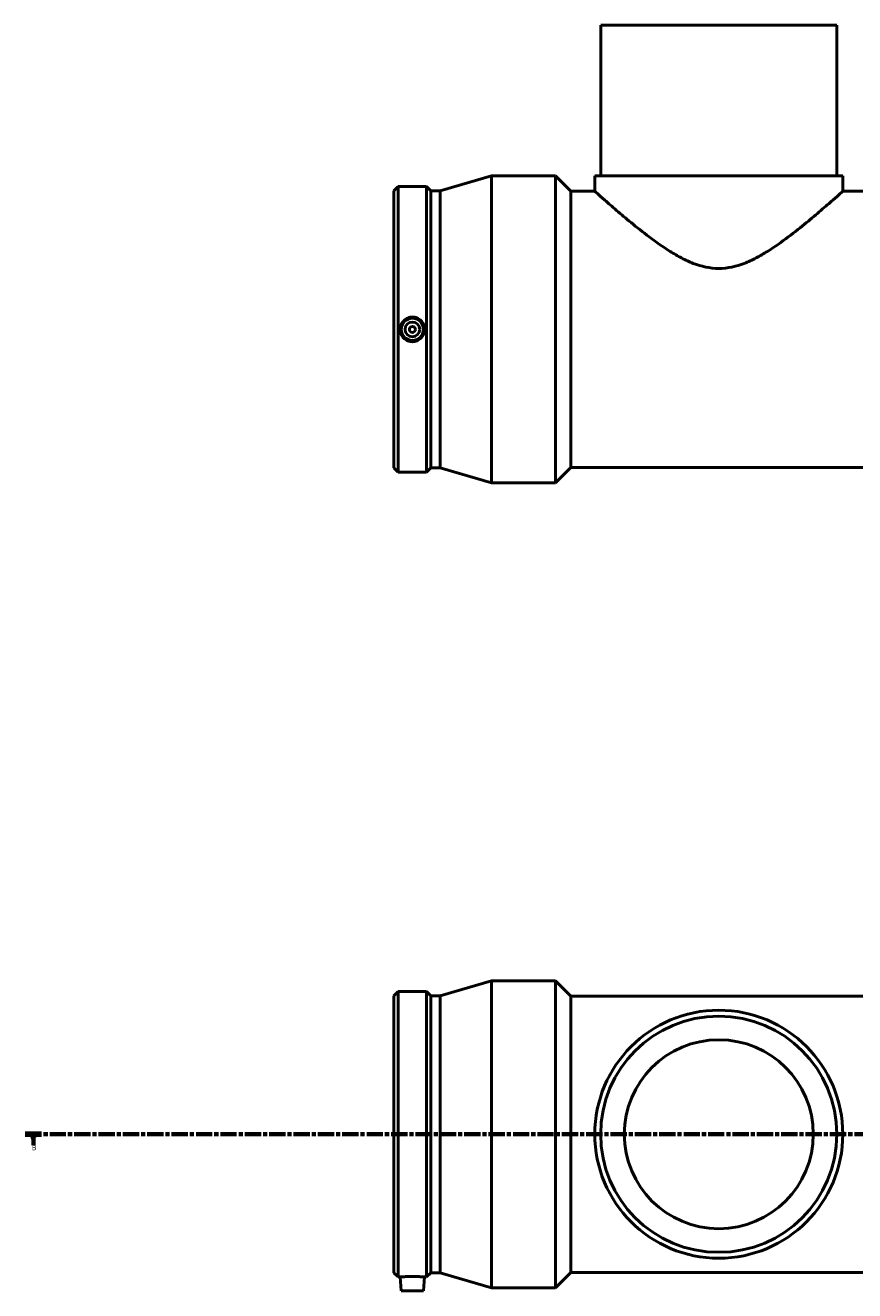
# Model space of a CAD drawing. Units: millimetres. Extents: x -233 to 1680, y -1110 to 1214.
# Drawn here: x 103 to 665, y -1110 to -253 of the extents above; entities that cross this region are included whole.
import ezdxf

# ---------------------------------------------------------------- set-up
doc = ezdxf.new("R2010")
doc.units = ezdxf.units.MM
doc.linetypes.add('CHAIN', pattern=[0.3543, 0.2362, -0.0295, 0.0591, -0.0295])
doc.layers.add('Section Line (ISO)', color=7, linetype='CHAIN', lineweight=70)
doc.layers.add('Visible (ISO)', color=7, linetype='Continuous', lineweight=50)
doc.styles.add('Label Text (ISO)', font='tahoma.ttf')

# ---------------------------------------------------------------- blocks, each defined once
blk = doc.blocks.new('2dTransSection0')
at = {"layer": 'Section Line (ISO)', "linetype": 'CHAIN', "ltscale": 46.615864}
blk.add_line((103.33, -1004.37), (1055.66, -1004.37), dxfattribs=at)
at = {"layer": 'Section Line (ISO)', "linetype": 'Continuous', "lineweight": 140}
for p, q in [((103.33, -1004.37), (114.24, -1004.37)), ((1044.74, -1004.37), (1055.66, -1004.37))]:
    blk.add_line(p, q, dxfattribs=at)
at = {"layer": 'Section Line (ISO)', "linetype": 'Continuous'}
for p, q in [((108.79, -1004.37), (108.29, -1006.87)), ((108.29, -1006.87), (109.29, -1006.87)), ((108.79, -1006.87), (108.79, -1004.37)), ((109.29, -1006.87), (108.79, -1004.37)), ((108.79, -1011.77), (108.79, -1006.87)), ((1050.2, -1004.37), (1049.7, -1006.87)), ((1049.7, -1006.87), (1050.7, -1006.87)), ((1050.2, -1006.87), (1050.2, -1004.37)), ((1050.7, -1006.87), (1050.2, -1004.37)), ((1050.2, -1011.77), (1050.2, -1006.87))]:
    blk.add_line(p, q, dxfattribs=at)
at = {"layer": 'Section Line (ISO)', "linetype": 'Continuous', "flags": 128}
for points in [[(109.29, -1006.87), (108.79, -1004.37), (108.29, -1006.87), (109.29, -1006.87)], [(1050.7, -1006.87), (1050.2, -1004.37), (1049.7, -1006.87), (1050.7, -1006.87)]]:
    blk.add_lwpolyline(points, dxfattribs=at)
at = {"layer": 'Section Line (ISO)'}
for points in [[(109.29, -1006.87), (108.79, -1004.37), (108.29, -1006.87), (109.29, -1006.87)], [(1050.7, -1006.87), (1050.2, -1004.37), (1049.7, -1006.87), (1050.7, -1006.87)]]:
    blk.add_solid(points, dxfattribs=at)
at = {"layer": 'Section Line (ISO)', "char_height": 3.5, "attachment_point": 7, "style": 'Label Text (ISO)'}
for insert in [(107.72, -1016.37), (1049.13, -1016.37)]:
    blk.add_mtext('B', dxfattribs=dict(at, insert=insert))

msp = doc.modelspace()

# ---------------------------------------------------------------- linework, layer by layer
at = {"layer": 'Visible (ISO)'}
for p, q in [((653.031, -253.143), (493.031, -253.143)), ((493.031, -253.143), (493.031, -355.143)), ((653.031, -253.143), (653.031, -355.143)), ((384.206, -365.325), (419.031, -355.143)), ((419.031, -563.143), (419.031, -355.143)), ((419.031, -355.143), (462.531, -355.143)), ((462.531, -563.143), (462.531, -355.143)), ((472.931, -365.543), (462.531, -355.143)), ((489.031, -355.143), (657.031, -355.143)), ((489.031, -355.143), (489.031, -365.543)), ((657.031, -355.143), (657.031, -365.543)), ((353.031, -365.325), (355.933, -362.423)), ((353.031, -552.962), (353.031, -365.325)), ((355.933, -555.863), (355.933, -362.423)), ((355.933, -362.423), (375.07, -362.423)), ((375.07, -555.863), (375.07, -362.423)), ((377.971, -365.325), (375.07, -362.423)), ((377.971, -552.962), (377.971, -365.325)), ((377.971, -365.325), (384.206, -365.325)), ((384.206, -552.962), (384.206, -365.325)), ((472.931, -552.743), (472.931, -365.543)), ((472.931, -365.543), (489.031, -365.543)), ((657.031, -365.543), (673.131, -365.543)), ((353.031, -552.962), (355.933, -555.863)), ((355.933, -555.863), (375.07, -555.863)), ((377.971, -552.962), (375.07, -555.863)), ((377.971, -552.962), (384.206, -552.962)), ((384.206, -552.962), (419.031, -563.143)), ((472.931, -552.743), (462.531, -563.143)), ((472.931, -552.743), (673.131, -552.743)), ((419.031, -563.143), (462.531, -563.143)), ((353.031, -910.553), (355.933, -907.651)), ((355.933, -1101.091), (355.933, -907.651)), ((355.933, -907.651), (375.07, -907.651)), ((375.07, -1101.091), (375.07, -907.651)), ((377.971, -910.553), (375.07, -907.651)), ((384.206, -910.553), (419.031, -900.371)), ((419.031, -1108.371), (419.031, -900.371)), ((419.031, -900.371), (462.531, -900.371)), ((462.531, -1108.371), (462.531, -900.371)), ((472.931, -910.771), (462.531, -900.371)), ((353.031, -1098.19), (353.031, -910.553)), ((377.971, -1098.19), (377.971, -910.553)), ((377.971, -910.553), (384.206, -910.553)), ((384.206, -1098.19), (384.206, -910.553)), ((472.931, -1097.971), (472.931, -910.771)), ((472.931, -910.771), (673.131, -910.771)), ((353.031, -1098.19), (355.933, -1101.091)), ((355.933, -1101.091), (357.189, -1101.091)), ((358.001, -1110.371), (357.189, -1101.091)), ((373.001, -1110.371), (373.813, -1101.091)), ((373.813, -1101.091), (375.07, -1101.091)), ((377.971, -1098.19), (375.07, -1101.091)), ((377.971, -1098.19), (384.206, -1098.19)), ((384.206, -1098.19), (419.031, -1108.371)), ((472.931, -1097.971), (462.531, -1108.371)), ((472.931, -1097.971), (673.131, -1097.971)), ((373.001, -1110.371), (358.001, -1110.371)), ((419.031, -1108.371), (462.531, -1108.371))]:
    msp.add_line(p, q, dxfattribs=at)
for centre, radius in [((365.501, -459.143), 7.5), ((365.501, -459.143), 5), ((365.501, -459.143), 2), ((573.031, -1004.371), 84), ((573.031, -1004.371), 80), ((573.031, -1004.371), 64)]:
    msp.add_circle(centre, radius, dxfattribs=at)
for points, knots in [([(657.031, -365.543), (657.031, -365.543), (656.45, -366.066), (654.133, -368.136), (652.399, -369.683), (647.972, -373.586), (645.277, -375.945), (639.235, -381.133), (635.89, -383.962), (628.705, -389.861), (624.566, -393.172), (615.668, -399.862), (610.911, -403.245), (603.43, -407.906), (600.882, -409.387), (595.671, -412.105), (593.01, -413.342), (584.83, -416.495), (579.12, -417.852), (566.942, -417.852), (561.232, -416.495), (553.053, -413.342), (550.391, -412.105), (545.181, -409.387), (542.632, -407.906), (535.152, -403.245), (530.395, -399.862), (521.496, -393.172), (517.358, -389.861), (510.173, -383.962), (506.827, -381.133), (500.786, -375.945), (498.09, -373.586), (493.664, -369.683), (491.929, -368.136), (489.612, -366.066), (489.031, -365.543), (489.031, -365.543)], [14.0998692, 14.0998692, 14.0998692, 14.0998692, 15.7980979, 15.7980979, 17.4963266, 17.4963266, 19.1945554, 19.1945554, 20.8927841, 20.8927841, 22.7195227, 22.7195227, 24.5462612, 24.5462612, 25.4596305, 25.4596305, 26.3729998, 26.3729998, 28.1997384, 28.1997384, 30.026477, 30.026477, 30.9398463, 30.9398463, 31.8532155, 31.8532155, 33.6799541, 33.6799541, 35.5066927, 35.5066927, 37.2049214, 37.2049214, 38.9031501, 38.9031501, 40.6013789, 40.6013789, 42.2996076, 42.2996076, 42.2996076, 42.2996076]), ([(365.501, -450.8), (366.548, -450.8), (367.663, -451.01), (369.714, -451.865), (370.648, -452.509), (372.122, -453.991), (372.76, -454.929), (373.605, -456.982), (373.813, -458.097), (373.813, -460.189), (373.605, -461.304), (372.76, -463.357), (372.122, -464.295), (370.648, -465.778), (369.714, -466.422), (367.663, -467.276), (366.548, -467.487), (364.455, -467.487), (363.339, -467.276), (361.289, -466.422), (360.354, -465.778), (358.881, -464.295), (358.243, -463.357), (357.397, -461.304), (357.189, -460.189), (357.189, -458.097), (357.397, -456.982), (358.243, -454.929), (358.881, -453.991), (360.354, -452.509), (361.289, -451.865), (363.339, -451.01), (364.455, -450.8), (365.501, -450.8)], [0, 0, 0, 0, 0.3139965, 0.3139965, 0.6279931, 0.6279931, 0.9417166, 0.9417166, 1.2554402, 1.2554402, 1.5691637, 1.5691637, 1.8828873, 1.8828873, 2.1968838, 2.1968838, 2.5108803, 2.5108803, 2.8248769, 2.8248769, 3.1388734, 3.1388734, 3.4525969, 3.4525969, 3.7663205, 3.7663205, 4.0800441, 4.0800441, 4.3937676, 4.3937676, 4.7077641, 4.7077641, 5.0217607, 5.0217607, 5.0217607, 5.0217607]), ([(357.189, -1101.091), (357.189, -1101.091), (357.397, -1101.073), (358.243, -1101.005), (358.881, -1100.957), (360.354, -1100.866), (361.289, -1100.818), (363.339, -1100.75), (364.455, -1100.731), (365.501, -1100.731)], [3.7663205, 3.7663205, 3.7663205, 3.7663205, 4.0800441, 4.0800441, 4.3937676, 4.3937676, 4.7077641, 4.7077641, 5.0217607, 5.0217607, 5.0217607, 5.0217607]), ([(365.501, -1100.731), (366.548, -1100.731), (367.663, -1100.75), (369.714, -1100.818), (370.648, -1100.866), (372.122, -1100.957), (372.76, -1101.005), (373.605, -1101.073), (373.813, -1101.091), (373.813, -1101.091)], [0, 0, 0, 0, 0.3139965, 0.3139965, 0.6279931, 0.6279931, 0.9417166, 0.9417166, 1.2554402, 1.2554402, 1.2554402, 1.2554402])]:
    msp.add_open_spline(points, degree=3, knots=knots, dxfattribs=at)

# ---------------------------------------------------------------- block references
at = {"layer": 'Section Line (ISO)'}
msp.add_blockref('2dTransSection0', (0, 0), dxfattribs=at)

doc.saveas('drawing.dxf')
